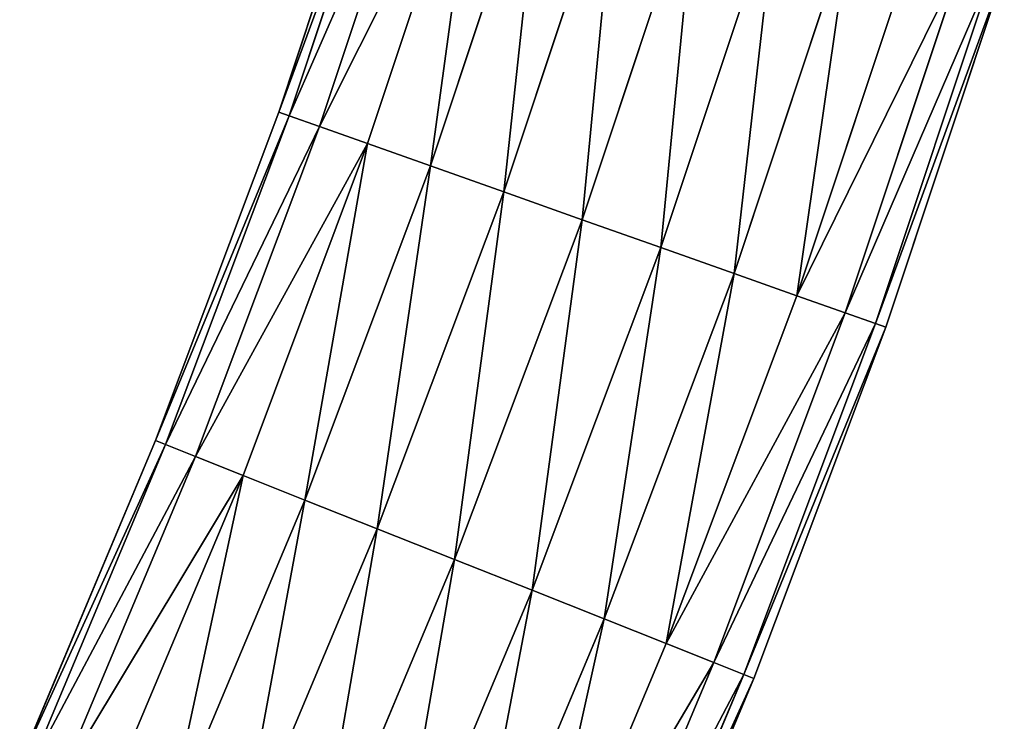
# Model space of a CAD drawing. Units: inches. Extents: x 0 to 51, y 0 to 110.
# Drawn here: x 11 to 18, y 36 to 41 of the extents above; entities that cross this region are included whole.
import ezdxf

# ---------------------------------------------------------------- set-up
doc = ezdxf.new("R2010")
doc.units = ezdxf.units.IN
doc.header["$MEASUREMENT"] = 0
doc.layers.get('0').update_dxf_attribs({"true_color": 0xff5454})

# ---------------------------------------------------------------- blocks, each defined once
blk = doc.blocks.new('Group_2')
for p, q in [((5.8816, 14.1836, 2.05), (6.5871, 16.3017, 2.05)), ((5.9474, 14.1603, 2.5806), (6.6537, 16.2809, 2.5806)), ((5.9474, 14.1603, 1.5194), (6.6537, 16.2809, 1.5194)), ((6.1404, 14.092, 3.075), (6.8492, 16.2199, 3.075)), ((6.1404, 14.092, 1.025), (6.8492, 16.2199, 1.025)), ((6.4475, 13.9832, 3.4996), (7.1602, 16.1228, 3.4996)), ((6.4475, 13.9832, 0.6004), (7.1602, 16.1228, 0.6004)), ((6.8476, 13.8414, 3.8254), (7.5654, 15.9963, 3.8254)), ((6.8476, 13.8414, 0.2746), (7.5654, 15.9963, 0.2746)), ((7.3136, 13.6764, 4.0301), (8.0373, 15.849, 4.0301)), ((7.3136, 13.6764, 0.0699), (8.0373, 15.849, 0.0699)), ((7.8137, 13.4992, 4.1), (8.5437, 15.6909, 4.1)), ((7.8137, 13.4992), (8.5437, 15.6909)), ((8.3137, 13.3221, 4.0301), (9.0501, 15.5328, 4.0301)), ((8.3137, 13.3221, 0.0699), (9.0501, 15.5328, 0.0699)), ((9.522, 15.3855, 3.8254), (8.7797, 13.157, 3.8254)), ((8.7797, 13.157, 0.2746), (9.522, 15.3855, 0.2746)), ((9.1799, 13.0153, 0.6004), (9.9272, 15.259, 0.6004)), ((9.1799, 13.0153, 3.4996), (9.9272, 15.259, 3.4996)), ((9.4869, 12.9065, 1.025), (10.2381, 15.1619, 1.025)), ((9.4869, 12.9065, 3.075), (10.2381, 15.1619, 3.075)), ((9.6799, 12.8382, 2.5806), (10.4336, 15.1009, 2.5806)), ((9.6799, 12.8382, 1.5194), (10.4336, 15.1009, 1.5194)), ((9.7458, 12.8148, 2.05), (10.5003, 15.08, 2.05)), ((5.0965, 12.0937, 2.05), (5.8816, 14.1836, 2.05)), ((5.8816, 14.1836, 2.05), (5.9474, 14.1603, 2.5806)), ((5.9474, 14.1603, 1.5194), (5.8816, 14.1836, 2.05)), ((5.1614, 12.0679, 1.5194), (5.9474, 14.1603, 1.5194)), ((5.1614, 12.0679, 2.5806), (5.9474, 14.1603, 2.5806)), ((5.9474, 14.1603, 2.5806), (6.1404, 14.092, 3.075)), ((6.1404, 14.092, 1.025), (5.9474, 14.1603, 1.5194)), ((5.3517, 11.9923, 3.075), (6.1404, 14.092, 3.075)), ((5.3517, 11.9923, 1.025), (6.1404, 14.092, 1.025)), ((6.1404, 14.092, 3.075), (6.4475, 13.9832, 3.4996)), ((6.4475, 13.9832, 0.6004), (6.1404, 14.092, 1.025)), ((5.6544, 11.872, 3.4996), (6.4475, 13.9832, 3.4996)), ((5.6544, 11.872, 0.6004), (6.4475, 13.9832, 0.6004)), ((6.4475, 13.9832, 3.4996), (6.8476, 13.8414, 3.8254)), ((6.8476, 13.8414, 0.2746), (6.4475, 13.9832, 0.6004)), ((6.0489, 11.7152, 3.8254), (6.8476, 13.8414, 3.8254)), ((6.0489, 11.7152, 0.2746), (6.8476, 13.8414, 0.2746)), ((6.8476, 13.8414, 3.8254), (7.3136, 13.6764, 4.0301)), ((7.3136, 13.6764, 0.0699), (6.8476, 13.8414, 0.2746)), ((6.5083, 11.5327, 4.0301), (7.3136, 13.6764, 4.0301)), ((6.5083, 11.5327, 0.0699), (7.3136, 13.6764, 0.0699)), ((7.3136, 13.6764, 4.0301), (7.8137, 13.4992, 4.1)), ((7.8137, 13.4992), (7.3136, 13.6764, 0.0699)), ((7.0013, 11.3368, 4.1), (7.8137, 13.4992, 4.1)), ((7.0013, 11.3368), (7.8137, 13.4992)), ((7.8137, 13.4992, 4.1), (8.3137, 13.3221, 4.0301)), ((8.3137, 13.3221, 0.0699), (7.8137, 13.4992)), ((7.4943, 11.1408, 4.0301), (8.3137, 13.3221, 4.0301)), ((7.4943, 11.1408, 0.0699), (8.3137, 13.3221, 0.0699)), ((8.3137, 13.3221, 4.0301), (8.7797, 13.157, 3.8254)), ((8.7797, 13.157, 0.2746), (8.3137, 13.3221, 0.0699)), ((8.7797, 13.157, 3.8254), (7.9537, 10.9583, 3.8254)), ((7.9537, 10.9583, 0.2746), (8.7797, 13.157, 0.2746)), ((9.1799, 13.0153, 0.6004), (8.7797, 13.157, 0.2746)), ((8.7797, 13.157, 3.8254), (9.1799, 13.0153, 3.4996)), ((8.3482, 10.8015, 0.6004), (9.1799, 13.0153, 0.6004)), ((8.3482, 10.8015, 3.4996), (9.1799, 13.0153, 3.4996)), ((9.4869, 12.9065, 1.025), (9.1799, 13.0153, 0.6004)), ((9.1799, 13.0153, 3.4996), (9.4869, 12.9065, 3.075)), ((8.6509, 10.6812, 3.075), (9.4869, 12.9065, 3.075)), ((8.6509, 10.6812, 1.025), (9.4869, 12.9065, 1.025)), ((9.6799, 12.8382, 1.5194), (9.4869, 12.9065, 1.025)), ((9.4869, 12.9065, 3.075), (9.6799, 12.8382, 2.5806)), ((8.8412, 10.6056, 2.5806), (9.6799, 12.8382, 2.5806)), ((8.8412, 10.6056, 1.5194), (9.6799, 12.8382, 1.5194)), ((8.9061, 10.5798, 2.05), (9.7458, 12.8148, 2.05)), ((9.7458, 12.8148, 2.05), (9.6799, 12.8382, 1.5194)), ((9.6799, 12.8382, 2.5806), (9.7458, 12.8148, 2.05)), ((4.2329, 10.035, 2.05), (5.0965, 12.0937, 2.05)), ((4.2968, 10.0068, 2.5806), (5.1614, 12.0679, 2.5806)), ((4.2968, 10.0068, 1.5194), (5.1614, 12.0679, 1.5194)), ((5.0965, 12.0937, 2.05), (5.1614, 12.0679, 2.5806)), ((5.1614, 12.0679, 1.5194), (5.0965, 12.0937, 2.05)), ((5.1614, 12.0679, 2.5806), (5.3517, 11.9923, 3.075)), ((5.3517, 11.9923, 1.025), (5.1614, 12.0679, 1.5194)), ((4.4841, 9.924, 3.075), (5.3517, 11.9923, 3.075)), ((4.4841, 9.924, 1.025), (5.3517, 11.9923, 1.025)), ((5.3517, 11.9923, 3.075), (5.6544, 11.872, 3.4996)), ((5.6544, 11.872, 0.6004), (5.3517, 11.9923, 1.025)), ((4.782, 9.7924, 3.4996), (5.6544, 11.872, 3.4996)), ((4.782, 9.7924, 0.6004), (5.6544, 11.872, 0.6004)), ((5.6544, 11.872, 3.4996), (6.0489, 11.7152, 3.8254)), ((6.0489, 11.7152, 0.2746), (5.6544, 11.872, 0.6004)), ((5.1703, 9.6208, 3.8254), (6.0489, 11.7152, 3.8254)), ((5.1703, 9.6208, 0.2746), (6.0489, 11.7152, 0.2746)), ((6.0489, 11.7152, 3.8254), (6.5083, 11.5327, 4.0301)), ((6.5083, 11.5327, 0.0699), (6.0489, 11.7152, 0.2746)), ((5.6225, 9.421, 4.0301), (6.5083, 11.5327, 4.0301)), ((5.6225, 9.421, 0.0699), (6.5083, 11.5327, 0.0699)), ((6.5083, 11.5327, 4.0301), (7.0013, 11.3368, 4.1)), ((7.0013, 11.3368), (6.5083, 11.5327, 0.0699)), ((6.1077, 9.2065, 4.1), (7.0013, 11.3368, 4.1)), ((6.1077, 9.2065), (7.0013, 11.3368)), ((7.0013, 11.3368, 4.1), (7.4943, 11.1408, 4.0301)), ((7.4943, 11.1408, 0.0699), (7.0013, 11.3368)), ((6.593, 8.9921, 4.0301), (7.4943, 11.1408, 4.0301)), ((6.593, 8.9921, 0.0699), (7.4943, 11.1408, 0.0699)), ((7.4943, 11.1408, 4.0301), (7.9537, 10.9583, 3.8254)), ((7.9537, 10.9583, 0.2746), (7.4943, 11.1408, 0.0699)), ((7.9537, 10.9583, 3.8254), (7.0452, 8.7923, 3.8254)), ((7.0452, 8.7923, 0.2746), (7.9537, 10.9583, 0.2746)), ((7.9537, 10.9583, 3.8254), (8.3482, 10.8015, 3.4996)), ((8.3482, 10.8015, 0.6004), (7.9537, 10.9583, 0.2746)), ((7.4334, 8.6207, 0.6004), (8.3482, 10.8015, 0.6004)), ((7.4334, 8.6207, 3.4996), (8.3482, 10.8015, 3.4996)), ((8.6509, 10.6812, 1.025), (8.3482, 10.8015, 0.6004)), ((8.3482, 10.8015, 3.4996), (8.6509, 10.6812, 3.075)), ((7.7314, 8.4891, 1.025), (8.6509, 10.6812, 1.025)), ((7.7314, 8.4891, 3.075), (8.6509, 10.6812, 3.075)), ((8.8412, 10.6056, 1.5194), (8.6509, 10.6812, 1.025)), ((8.6509, 10.6812, 3.075), (8.8412, 10.6056, 2.5806)), ((7.9187, 8.4063, 2.5806), (8.8412, 10.6056, 2.5806)), ((7.9187, 8.4063, 1.5194), (8.8412, 10.6056, 1.5194)), ((8.8412, 10.6056, 2.5806), (8.9061, 10.5798, 2.05)), ((8.9061, 10.5798, 2.05), (8.8412, 10.6056, 1.5194)), ((7.9826, 8.3781, 2.05), (8.9061, 10.5798, 2.05))]:
    blk.add_line(p, q)
at = {"color": 2, "true_color": 0xffff31}
mesh = blk.add_polyface(dxfattribs=at)
corners = [(5.8816, 14.1836, 2.05), (6.6537, 16.2809, 1.5194), (5.9474, 14.1603, 1.5194), (6.5871, 16.3017, 2.05)]
mesh.append_faces([[corners[k] for k in face] for face in [(0, 1, 2), (1, 0, 3)]], dxfattribs={"vtx0": -1, "color": 2})
mesh = blk.add_polyface(dxfattribs=at)
corners = [(6.6537, 16.2809, 2.5806), (5.8816, 14.1836, 2.05), (5.9474, 14.1603, 2.5806), (6.5871, 16.3017, 2.05)]
mesh.append_faces([[corners[k] for k in face] for face in [(0, 1, 2), (1, 0, 3)]], dxfattribs={"vtx0": -1, "color": 2})
mesh = blk.add_polyface(dxfattribs=at)
corners = [(5.9474, 14.1603, 1.5194), (6.8492, 16.2199, 1.025), (6.1404, 14.092, 1.025), (6.6537, 16.2809, 1.5194)]
mesh.append_faces([[corners[k] for k in face] for face in [(0, 1, 2), (1, 0, 3)]], dxfattribs={"vtx0": -1, "color": 2})
mesh = blk.add_polyface(dxfattribs=at)
corners = [(6.8492, 16.2199, 3.075), (5.9474, 14.1603, 2.5806), (6.1404, 14.092, 3.075), (6.6537, 16.2809, 2.5806)]
mesh.append_faces([[corners[k] for k in face] for face in [(0, 1, 2), (1, 0, 3)]], dxfattribs={"vtx0": -1, "color": 2})
mesh = blk.add_polyface(dxfattribs=at)
corners = [(7.1602, 16.1228, 3.4996), (6.1404, 14.092, 3.075), (6.4475, 13.9832, 3.4996), (6.8492, 16.2199, 3.075)]
mesh.append_faces([[corners[k] for k in face] for face in [(0, 1, 2), (1, 0, 3)]], dxfattribs={"vtx0": -1, "color": 2})
mesh = blk.add_polyface(dxfattribs=at)
corners = [(6.1404, 14.092, 1.025), (7.1602, 16.1228, 0.6004), (6.4475, 13.9832, 0.6004), (6.8492, 16.2199, 1.025)]
mesh.append_faces([[corners[k] for k in face] for face in [(0, 1, 2), (1, 0, 3)]], dxfattribs={"vtx0": -1, "color": 2})
mesh = blk.add_polyface(dxfattribs=at)
corners = [(7.1602, 16.1228, 0.6004), (6.8476, 13.8414, 0.2746), (6.4475, 13.9832, 0.6004), (7.5654, 15.9963, 0.2746)]
mesh.append_faces([[corners[k] for k in face] for face in [(0, 1, 2), (1, 0, 3)]], dxfattribs={"vtx0": -1, "color": 2})
mesh = blk.add_polyface(dxfattribs=at)
corners = [(6.8476, 13.8414, 3.8254), (7.1602, 16.1228, 3.4996), (6.4475, 13.9832, 3.4996), (7.5654, 15.9963, 3.8254)]
mesh.append_faces([[corners[k] for k in face] for face in [(0, 1, 2), (1, 0, 3)]], dxfattribs={"vtx0": -1, "color": 2})
mesh = blk.add_polyface(dxfattribs=at)
corners = [(7.5654, 15.9963, 0.2746), (7.3136, 13.6764, 0.0699), (6.8476, 13.8414, 0.2746), (8.0373, 15.849, 0.0699)]
mesh.append_faces([[corners[k] for k in face] for face in [(0, 1, 2), (1, 0, 3)]], dxfattribs={"vtx0": -1, "color": 2})
mesh = blk.add_polyface(dxfattribs=at)
corners = [(7.3136, 13.6764, 4.0301), (7.5654, 15.9963, 3.8254), (6.8476, 13.8414, 3.8254), (8.0373, 15.849, 4.0301)]
mesh.append_faces([[corners[k] for k in face] for face in [(0, 1, 2), (1, 0, 3)]], dxfattribs={"vtx0": -1, "color": 2})
mesh = blk.add_polyface(dxfattribs=at)
corners = [(8.0373, 15.849, 0.0699), (7.8137, 13.4992), (7.3136, 13.6764, 0.0699), (8.5437, 15.6909)]
mesh.append_faces([[corners[k] for k in face] for face in [(0, 1, 2), (1, 0, 3)]], dxfattribs={"vtx0": -1, "color": 2})
mesh = blk.add_polyface(dxfattribs=at)
corners = [(7.8137, 13.4992, 4.1), (8.0373, 15.849, 4.0301), (7.3136, 13.6764, 4.0301), (8.5437, 15.6909, 4.1)]
mesh.append_faces([[corners[k] for k in face] for face in [(0, 1, 2), (1, 0, 3)]], dxfattribs={"vtx0": -1, "color": 2})
mesh = blk.add_polyface(dxfattribs=at)
corners = [(8.5437, 15.6909), (8.3137, 13.3221, 0.0699), (7.8137, 13.4992), (9.0501, 15.5328, 0.0699)]
mesh.append_faces([[corners[k] for k in face] for face in [(0, 1, 2), (1, 0, 3)]], dxfattribs={"vtx0": -1, "color": 2})
mesh = blk.add_polyface(dxfattribs=at)
corners = [(8.3137, 13.3221, 4.0301), (8.5437, 15.6909, 4.1), (7.8137, 13.4992, 4.1), (9.0501, 15.5328, 4.0301)]
mesh.append_faces([[corners[k] for k in face] for face in [(0, 1, 2), (1, 0, 3)]], dxfattribs={"vtx0": -1, "color": 2})
mesh = blk.add_polyface(dxfattribs=at)
corners = [(8.7797, 13.157, 3.8254), (9.0501, 15.5328, 4.0301), (8.3137, 13.3221, 4.0301), (9.522, 15.3855, 3.8254)]
mesh.append_faces([[corners[k] for k in face] for face in [(0, 1, 2), (1, 0, 3)]], dxfattribs={"vtx0": -1, "color": 2})
mesh = blk.add_polyface(dxfattribs=at)
corners = [(9.0501, 15.5328, 0.0699), (8.7797, 13.157, 0.2746), (8.3137, 13.3221, 0.0699), (9.522, 15.3855, 0.2746)]
mesh.append_faces([[corners[k] for k in face] for face in [(0, 1, 2), (1, 0, 3)]], dxfattribs={"vtx0": -1, "color": 2})
mesh = blk.add_polyface(dxfattribs=at)
corners = [(9.522, 15.3855, 0.2746), (9.1799, 13.0153, 0.6004), (8.7797, 13.157, 0.2746), (9.9272, 15.259, 0.6004)]
mesh.append_faces([[corners[k] for k in face] for face in [(0, 1, 2), (1, 0, 3)]], dxfattribs={"vtx0": -1, "color": 2})
mesh = blk.add_polyface(dxfattribs=at)
corners = [(9.1799, 13.0153, 3.4996), (9.522, 15.3855, 3.8254), (8.7797, 13.157, 3.8254), (9.9272, 15.259, 3.4996)]
mesh.append_faces([[corners[k] for k in face] for face in [(0, 1, 2), (1, 0, 3)]], dxfattribs={"vtx0": -1, "color": 2})
mesh = blk.add_polyface(dxfattribs=at)
corners = [(10.2381, 15.1619, 3.075), (9.1799, 13.0153, 3.4996), (9.4869, 12.9065, 3.075), (9.9272, 15.259, 3.4996)]
mesh.append_faces([[corners[k] for k in face] for face in [(0, 1, 2), (1, 0, 3)]], dxfattribs={"vtx0": -1, "color": 2})
mesh = blk.add_polyface(dxfattribs=at)
corners = [(9.1799, 13.0153, 0.6004), (10.2381, 15.1619, 1.025), (9.4869, 12.9065, 1.025), (9.9272, 15.259, 0.6004)]
mesh.append_faces([[corners[k] for k in face] for face in [(0, 1, 2), (1, 0, 3)]], dxfattribs={"vtx0": -1, "color": 2})
mesh = blk.add_polyface(dxfattribs=at)
corners = [(9.4869, 12.9065, 1.025), (10.4336, 15.1009, 1.5194), (9.6799, 12.8382, 1.5194), (10.2381, 15.1619, 1.025)]
mesh.append_faces([[corners[k] for k in face] for face in [(0, 1, 2), (1, 0, 3)]], dxfattribs={"vtx0": -1, "color": 2})
mesh = blk.add_polyface(dxfattribs=at)
corners = [(10.4336, 15.1009, 2.5806), (9.4869, 12.9065, 3.075), (9.6799, 12.8382, 2.5806), (10.2381, 15.1619, 3.075)]
mesh.append_faces([[corners[k] for k in face] for face in [(0, 1, 2), (1, 0, 3)]], dxfattribs={"vtx0": -1, "color": 2})
mesh = blk.add_polyface(dxfattribs=at)
corners = [(9.6799, 12.8382, 1.5194), (10.5003, 15.08, 2.05), (9.7458, 12.8148, 2.05), (10.4336, 15.1009, 1.5194)]
mesh.append_faces([[corners[k] for k in face] for face in [(0, 1, 2), (1, 0, 3)]], dxfattribs={"vtx0": -1, "color": 2})
mesh = blk.add_polyface(dxfattribs=at)
corners = [(10.5003, 15.08, 2.05), (9.6799, 12.8382, 2.5806), (9.7458, 12.8148, 2.05), (10.4336, 15.1009, 2.5806)]
mesh.append_faces([[corners[k] for k in face] for face in [(0, 1, 2), (1, 0, 3)]], dxfattribs={"vtx0": -1, "color": 2})
mesh = blk.add_polyface(dxfattribs=at)
corners = [(5.0965, 12.0937, 2.05), (5.9474, 14.1603, 1.5194), (5.1614, 12.0679, 1.5194), (5.8816, 14.1836, 2.05)]
mesh.append_faces([[corners[k] for k in face] for face in [(0, 1, 2), (1, 0, 3)]], dxfattribs={"vtx0": -1, "color": 2})
mesh = blk.add_polyface(dxfattribs=at)
corners = [(5.9474, 14.1603, 2.5806), (5.0965, 12.0937, 2.05), (5.1614, 12.0679, 2.5806), (5.8816, 14.1836, 2.05)]
mesh.append_faces([[corners[k] for k in face] for face in [(0, 1, 2), (1, 0, 3)]], dxfattribs={"vtx0": -1, "color": 2})
mesh = blk.add_polyface(dxfattribs=at)
corners = [(6.1404, 14.092, 3.075), (5.1614, 12.0679, 2.5806), (5.3517, 11.9923, 3.075), (5.9474, 14.1603, 2.5806)]
mesh.append_faces([[corners[k] for k in face] for face in [(0, 1, 2), (1, 0, 3)]], dxfattribs={"vtx0": -1, "color": 2})
mesh = blk.add_polyface(dxfattribs=at)
corners = [(5.1614, 12.0679, 1.5194), (6.1404, 14.092, 1.025), (5.3517, 11.9923, 1.025), (5.9474, 14.1603, 1.5194)]
mesh.append_faces([[corners[k] for k in face] for face in [(0, 1, 2), (1, 0, 3)]], dxfattribs={"vtx0": -1, "color": 2})
mesh = blk.add_polyface(dxfattribs=at)
corners = [(6.4475, 13.9832, 3.4996), (5.3517, 11.9923, 3.075), (5.6544, 11.872, 3.4996), (6.1404, 14.092, 3.075)]
mesh.append_faces([[corners[k] for k in face] for face in [(0, 1, 2), (1, 0, 3)]], dxfattribs={"vtx0": -1, "color": 2})
mesh = blk.add_polyface(dxfattribs=at)
corners = [(5.3517, 11.9923, 1.025), (6.4475, 13.9832, 0.6004), (5.6544, 11.872, 0.6004), (6.1404, 14.092, 1.025)]
mesh.append_faces([[corners[k] for k in face] for face in [(0, 1, 2), (1, 0, 3)]], dxfattribs={"vtx0": -1, "color": 2})
mesh = blk.add_polyface(dxfattribs=at)
corners = [(6.0489, 11.7152, 3.8254), (6.4475, 13.9832, 3.4996), (5.6544, 11.872, 3.4996), (6.8476, 13.8414, 3.8254)]
mesh.append_faces([[corners[k] for k in face] for face in [(0, 1, 2), (1, 0, 3)]], dxfattribs={"vtx0": -1, "color": 2})
mesh = blk.add_polyface(dxfattribs=at)
corners = [(6.4475, 13.9832, 0.6004), (6.0489, 11.7152, 0.2746), (5.6544, 11.872, 0.6004), (6.8476, 13.8414, 0.2746)]
mesh.append_faces([[corners[k] for k in face] for face in [(0, 1, 2), (1, 0, 3)]], dxfattribs={"vtx0": -1, "color": 2})
mesh = blk.add_polyface(dxfattribs=at)
corners = [(6.5083, 11.5327, 4.0301), (6.8476, 13.8414, 3.8254), (6.0489, 11.7152, 3.8254), (7.3136, 13.6764, 4.0301)]
mesh.append_faces([[corners[k] for k in face] for face in [(0, 1, 2), (1, 0, 3)]], dxfattribs={"vtx0": -1, "color": 2})
mesh = blk.add_polyface(dxfattribs=at)
corners = [(6.8476, 13.8414, 0.2746), (6.5083, 11.5327, 0.0699), (6.0489, 11.7152, 0.2746), (7.3136, 13.6764, 0.0699)]
mesh.append_faces([[corners[k] for k in face] for face in [(0, 1, 2), (1, 0, 3)]], dxfattribs={"vtx0": -1, "color": 2})
mesh = blk.add_polyface(dxfattribs=at)
corners = [(7.0013, 11.3368, 4.1), (7.3136, 13.6764, 4.0301), (6.5083, 11.5327, 4.0301), (7.8137, 13.4992, 4.1)]
mesh.append_faces([[corners[k] for k in face] for face in [(0, 1, 2), (1, 0, 3)]], dxfattribs={"vtx0": -1, "color": 2})
mesh = blk.add_polyface(dxfattribs=at)
corners = [(7.3136, 13.6764, 0.0699), (7.0013, 11.3368), (6.5083, 11.5327, 0.0699), (7.8137, 13.4992)]
mesh.append_faces([[corners[k] for k in face] for face in [(0, 1, 2), (1, 0, 3)]], dxfattribs={"vtx0": -1, "color": 2})
mesh = blk.add_polyface(dxfattribs=at)
corners = [(7.4943, 11.1408, 4.0301), (7.8137, 13.4992, 4.1), (7.0013, 11.3368, 4.1), (8.3137, 13.3221, 4.0301)]
mesh.append_faces([[corners[k] for k in face] for face in [(0, 1, 2), (1, 0, 3)]], dxfattribs={"vtx0": -1, "color": 2})
mesh = blk.add_polyface(dxfattribs=at)
corners = [(7.8137, 13.4992), (7.4943, 11.1408, 0.0699), (7.0013, 11.3368), (8.3137, 13.3221, 0.0699)]
mesh.append_faces([[corners[k] for k in face] for face in [(0, 1, 2), (1, 0, 3)]], dxfattribs={"vtx0": -1, "color": 2})
mesh = blk.add_polyface(dxfattribs=at)
corners = [(7.9537, 10.9583, 3.8254), (8.3137, 13.3221, 4.0301), (7.4943, 11.1408, 4.0301), (8.7797, 13.157, 3.8254)]
mesh.append_faces([[corners[k] for k in face] for face in [(0, 1, 2), (1, 0, 3)]], dxfattribs={"vtx0": -1, "color": 2})
mesh = blk.add_polyface(dxfattribs=at)
corners = [(8.3137, 13.3221, 0.0699), (7.9537, 10.9583, 0.2746), (7.4943, 11.1408, 0.0699), (8.7797, 13.157, 0.2746)]
mesh.append_faces([[corners[k] for k in face] for face in [(0, 1, 2), (1, 0, 3)]], dxfattribs={"vtx0": -1, "color": 2})
mesh = blk.add_polyface(dxfattribs=at)
corners = [(8.3482, 10.8015, 3.4996), (8.7797, 13.157, 3.8254), (7.9537, 10.9583, 3.8254), (9.1799, 13.0153, 3.4996)]
mesh.append_faces([[corners[k] for k in face] for face in [(0, 1, 2), (1, 0, 3)]], dxfattribs={"vtx0": -1, "color": 2})
mesh = blk.add_polyface(dxfattribs=at)
corners = [(8.7797, 13.157, 0.2746), (8.3482, 10.8015, 0.6004), (7.9537, 10.9583, 0.2746), (9.1799, 13.0153, 0.6004)]
mesh.append_faces([[corners[k] for k in face] for face in [(0, 1, 2), (1, 0, 3)]], dxfattribs={"vtx0": -1, "color": 2})
mesh = blk.add_polyface(dxfattribs=at)
corners = [(9.4869, 12.9065, 3.075), (8.3482, 10.8015, 3.4996), (8.6509, 10.6812, 3.075), (9.1799, 13.0153, 3.4996)]
mesh.append_faces([[corners[k] for k in face] for face in [(0, 1, 2), (1, 0, 3)]], dxfattribs={"vtx0": -1, "color": 2})
mesh = blk.add_polyface(dxfattribs=at)
corners = [(8.3482, 10.8015, 0.6004), (9.4869, 12.9065, 1.025), (8.6509, 10.6812, 1.025), (9.1799, 13.0153, 0.6004)]
mesh.append_faces([[corners[k] for k in face] for face in [(0, 1, 2), (1, 0, 3)]], dxfattribs={"vtx0": -1, "color": 2})
mesh = blk.add_polyface(dxfattribs=at)
corners = [(9.6799, 12.8382, 2.5806), (8.6509, 10.6812, 3.075), (8.8412, 10.6056, 2.5806), (9.4869, 12.9065, 3.075)]
mesh.append_faces([[corners[k] for k in face] for face in [(0, 1, 2), (1, 0, 3)]], dxfattribs={"vtx0": -1, "color": 2})
mesh = blk.add_polyface(dxfattribs=at)
corners = [(8.6509, 10.6812, 1.025), (9.6799, 12.8382, 1.5194), (8.8412, 10.6056, 1.5194), (9.4869, 12.9065, 1.025)]
mesh.append_faces([[corners[k] for k in face] for face in [(0, 1, 2), (1, 0, 3)]], dxfattribs={"vtx0": -1, "color": 2})
mesh = blk.add_polyface(dxfattribs=at)
corners = [(8.8412, 10.6056, 1.5194), (9.7458, 12.8148, 2.05), (8.9061, 10.5798, 2.05), (9.6799, 12.8382, 1.5194)]
mesh.append_faces([[corners[k] for k in face] for face in [(0, 1, 2), (1, 0, 3)]], dxfattribs={"vtx0": -1, "color": 2})
mesh = blk.add_polyface(dxfattribs=at)
corners = [(9.7458, 12.8148, 2.05), (8.8412, 10.6056, 2.5806), (8.9061, 10.5798, 2.05), (9.6799, 12.8382, 2.5806)]
mesh.append_faces([[corners[k] for k in face] for face in [(0, 1, 2), (1, 0, 3)]], dxfattribs={"vtx0": -1, "color": 2})
mesh = blk.add_polyface(dxfattribs=at)
corners = [(5.1614, 12.0679, 2.5806), (4.2329, 10.035, 2.05), (4.2968, 10.0068, 2.5806), (5.0965, 12.0937, 2.05)]
mesh.append_faces([[corners[k] for k in face] for face in [(0, 1, 2), (1, 0, 3)]], dxfattribs={"vtx0": -1, "color": 2})
mesh = blk.add_polyface(dxfattribs=at)
corners = [(4.2329, 10.035, 2.05), (5.1614, 12.0679, 1.5194), (4.2968, 10.0068, 1.5194), (5.0965, 12.0937, 2.05)]
mesh.append_faces([[corners[k] for k in face] for face in [(0, 1, 2), (1, 0, 3)]], dxfattribs={"vtx0": -1, "color": 2})
mesh = blk.add_polyface(dxfattribs=at)
corners = [(5.3517, 11.9923, 3.075), (4.2968, 10.0068, 2.5806), (4.4841, 9.924, 3.075), (5.1614, 12.0679, 2.5806)]
mesh.append_faces([[corners[k] for k in face] for face in [(0, 1, 2), (1, 0, 3)]], dxfattribs={"vtx0": -1, "color": 2})
mesh = blk.add_polyface(dxfattribs=at)
corners = [(4.2968, 10.0068, 1.5194), (5.3517, 11.9923, 1.025), (4.4841, 9.924, 1.025), (5.1614, 12.0679, 1.5194)]
mesh.append_faces([[corners[k] for k in face] for face in [(0, 1, 2), (1, 0, 3)]], dxfattribs={"vtx0": -1, "color": 2})
mesh = blk.add_polyface(dxfattribs=at)
corners = [(5.6544, 11.872, 3.4996), (4.4841, 9.924, 3.075), (4.782, 9.7924, 3.4996), (5.3517, 11.9923, 3.075)]
mesh.append_faces([[corners[k] for k in face] for face in [(0, 1, 2), (1, 0, 3)]], dxfattribs={"vtx0": -1, "color": 2})
mesh = blk.add_polyface(dxfattribs=at)
corners = [(4.4841, 9.924, 1.025), (5.6544, 11.872, 0.6004), (4.782, 9.7924, 0.6004), (5.3517, 11.9923, 1.025)]
mesh.append_faces([[corners[k] for k in face] for face in [(0, 1, 2), (1, 0, 3)]], dxfattribs={"vtx0": -1, "color": 2})
mesh = blk.add_polyface(dxfattribs=at)
corners = [(5.1703, 9.6208, 3.8254), (5.6544, 11.872, 3.4996), (4.782, 9.7924, 3.4996), (6.0489, 11.7152, 3.8254)]
mesh.append_faces([[corners[k] for k in face] for face in [(0, 1, 2), (1, 0, 3)]], dxfattribs={"vtx0": -1, "color": 2})
mesh = blk.add_polyface(dxfattribs=at)
corners = [(5.6544, 11.872, 0.6004), (5.1703, 9.6208, 0.2746), (4.782, 9.7924, 0.6004), (6.0489, 11.7152, 0.2746)]
mesh.append_faces([[corners[k] for k in face] for face in [(0, 1, 2), (1, 0, 3)]], dxfattribs={"vtx0": -1, "color": 2})
mesh = blk.add_polyface(dxfattribs=at)
corners = [(5.6225, 9.421, 4.0301), (6.0489, 11.7152, 3.8254), (5.1703, 9.6208, 3.8254), (6.5083, 11.5327, 4.0301)]
mesh.append_faces([[corners[k] for k in face] for face in [(0, 1, 2), (1, 0, 3)]], dxfattribs={"vtx0": -1, "color": 2})
mesh = blk.add_polyface(dxfattribs=at)
corners = [(6.0489, 11.7152, 0.2746), (5.6225, 9.421, 0.0699), (5.1703, 9.6208, 0.2746), (6.5083, 11.5327, 0.0699)]
mesh.append_faces([[corners[k] for k in face] for face in [(0, 1, 2), (1, 0, 3)]], dxfattribs={"vtx0": -1, "color": 2})
mesh = blk.add_polyface(dxfattribs=at)
corners = [(6.1077, 9.2065, 4.1), (6.5083, 11.5327, 4.0301), (5.6225, 9.421, 4.0301), (7.0013, 11.3368, 4.1)]
mesh.append_faces([[corners[k] for k in face] for face in [(0, 1, 2), (1, 0, 3)]], dxfattribs={"vtx0": -1, "color": 2})
mesh = blk.add_polyface(dxfattribs=at)
corners = [(6.5083, 11.5327, 0.0699), (6.1077, 9.2065), (5.6225, 9.421, 0.0699), (7.0013, 11.3368)]
mesh.append_faces([[corners[k] for k in face] for face in [(0, 1, 2), (1, 0, 3)]], dxfattribs={"vtx0": -1, "color": 2})
mesh = blk.add_polyface(dxfattribs=at)
corners = [(6.593, 8.9921, 4.0301), (7.0013, 11.3368, 4.1), (6.1077, 9.2065, 4.1), (7.4943, 11.1408, 4.0301)]
mesh.append_faces([[corners[k] for k in face] for face in [(0, 1, 2), (1, 0, 3)]], dxfattribs={"vtx0": -1, "color": 2})
mesh = blk.add_polyface(dxfattribs=at)
corners = [(7.0013, 11.3368), (6.593, 8.9921, 0.0699), (6.1077, 9.2065), (7.4943, 11.1408, 0.0699)]
mesh.append_faces([[corners[k] for k in face] for face in [(0, 1, 2), (1, 0, 3)]], dxfattribs={"vtx0": -1, "color": 2})
mesh = blk.add_polyface(dxfattribs=at)
corners = [(7.0452, 8.7923, 3.8254), (7.4943, 11.1408, 4.0301), (6.593, 8.9921, 4.0301), (7.9537, 10.9583, 3.8254)]
mesh.append_faces([[corners[k] for k in face] for face in [(0, 1, 2), (1, 0, 3)]], dxfattribs={"vtx0": -1, "color": 2})
mesh = blk.add_polyface(dxfattribs=at)
corners = [(7.4943, 11.1408, 0.0699), (7.0452, 8.7923, 0.2746), (6.593, 8.9921, 0.0699), (7.9537, 10.9583, 0.2746)]
mesh.append_faces([[corners[k] for k in face] for face in [(0, 1, 2), (1, 0, 3)]], dxfattribs={"vtx0": -1, "color": 2})
mesh = blk.add_polyface(dxfattribs=at)
corners = [(7.4334, 8.6207, 3.4996), (7.9537, 10.9583, 3.8254), (7.0452, 8.7923, 3.8254), (8.3482, 10.8015, 3.4996)]
mesh.append_faces([[corners[k] for k in face] for face in [(0, 1, 2), (1, 0, 3)]], dxfattribs={"vtx0": -1, "color": 2})
mesh = blk.add_polyface(dxfattribs=at)
corners = [(7.9537, 10.9583, 0.2746), (7.4334, 8.6207, 0.6004), (7.0452, 8.7923, 0.2746), (8.3482, 10.8015, 0.6004)]
mesh.append_faces([[corners[k] for k in face] for face in [(0, 1, 2), (1, 0, 3)]], dxfattribs={"vtx0": -1, "color": 2})
mesh = blk.add_polyface(dxfattribs=at)
corners = [(7.4334, 8.6207, 0.6004), (8.6509, 10.6812, 1.025), (7.7314, 8.4891, 1.025), (8.3482, 10.8015, 0.6004)]
mesh.append_faces([[corners[k] for k in face] for face in [(0, 1, 2), (1, 0, 3)]], dxfattribs={"vtx0": -1, "color": 2})
mesh = blk.add_polyface(dxfattribs=at)
corners = [(8.6509, 10.6812, 3.075), (7.4334, 8.6207, 3.4996), (7.7314, 8.4891, 3.075), (8.3482, 10.8015, 3.4996)]
mesh.append_faces([[corners[k] for k in face] for face in [(0, 1, 2), (1, 0, 3)]], dxfattribs={"vtx0": -1, "color": 2})
mesh = blk.add_polyface(dxfattribs=at)
corners = [(7.7314, 8.4891, 1.025), (8.8412, 10.6056, 1.5194), (7.9187, 8.4063, 1.5194), (8.6509, 10.6812, 1.025)]
mesh.append_faces([[corners[k] for k in face] for face in [(0, 1, 2), (1, 0, 3)]], dxfattribs={"vtx0": -1, "color": 2})
mesh = blk.add_polyface(dxfattribs=at)
corners = [(8.8412, 10.6056, 2.5806), (7.7314, 8.4891, 3.075), (7.9187, 8.4063, 2.5806), (8.6509, 10.6812, 3.075)]
mesh.append_faces([[corners[k] for k in face] for face in [(0, 1, 2), (1, 0, 3)]], dxfattribs={"vtx0": -1, "color": 2})
mesh = blk.add_polyface(dxfattribs=at)
corners = [(8.9061, 10.5798, 2.05), (7.9187, 8.4063, 2.5806), (7.9826, 8.3781, 2.05), (8.8412, 10.6056, 2.5806)]
mesh.append_faces([[corners[k] for k in face] for face in [(0, 1, 2), (1, 0, 3)]], dxfattribs={"vtx0": -1, "color": 2})
mesh = blk.add_polyface(dxfattribs=at)
corners = [(7.9187, 8.4063, 1.5194), (8.9061, 10.5798, 2.05), (7.9826, 8.3781, 2.05), (8.8412, 10.6056, 1.5194)]
mesh.append_faces([[corners[k] for k in face] for face in [(0, 1, 2), (1, 0, 3)]], dxfattribs={"vtx0": -1, "color": 2})

msp = doc.modelspace()

# ---------------------------------------------------------------- block references
msp.add_blockref('Group_2', (7.1725, 26.1085, 31.01))

doc.saveas('drawing.dxf')
